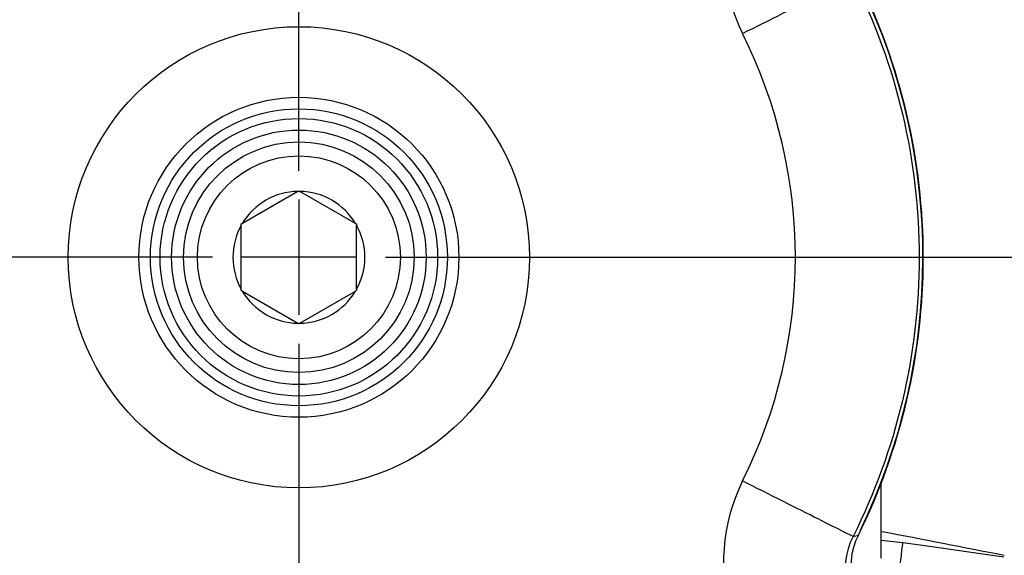
# Model space of a CAD drawing. Units: millimetres. Extents: x 0 to 210, y 0 to 297.
# Drawn here: x 164 to 169, y 110 to 112 of the extents above; entities that cross this region are included whole.
import ezdxf
from ezdxf.enums import TextEntityAlignment as Align
from ezdxf.lldxf.tags import DXFTag

# ---------------------------------------------------------------- set-up
doc = ezdxf.new("R2010")
doc.units = ezdxf.units.MM
for name, color, linetype in [('A7A5N0BS00', 7, 'Continuous'), ('Default', 7, 'Continuous'), ('DV2_Default', 7, 'Continuous')]:
    doc.layers.add(name, color=color, linetype=linetype)
doc.styles.add('SEACAD_Arial', font='arial.ttf', dxfattribs={"width": 0.9})
doc.styles.add('SEACAD_Solid_Edge_ANSI1_Symbols', font='semeca1.ttf')
tags = doc.linetypes.add('CENTER2', pattern=[28.575, 19.05, -3.175, 3.175, -3.175]).pattern_tags.tags
tags[10:11] = [DXFTag(74, 4), DXFTag(75, 0), DXFTag(340, '0'), DXFTag(46, 0.0), DXFTag(50, 0.0), DXFTag(44, 0.0), DXFTag(45, 0.0)]
tags[8:9] = [DXFTag(74, 4), DXFTag(75, 0), DXFTag(340, '0'), DXFTag(46, 0.0), DXFTag(50, 0.0), DXFTag(44, 0.0), DXFTag(45, 0.0)]
tags[6:7] = [DXFTag(74, 4), DXFTag(75, 0), DXFTag(340, '0'), DXFTag(46, 0.0), DXFTag(50, 0.0), DXFTag(44, 0.0), DXFTag(45, 0.0)]
tags[4:5] = [DXFTag(74, 4), DXFTag(75, 0), DXFTag(340, '0'), DXFTag(46, 0.0), DXFTag(50, 0.0), DXFTag(44, 0.0), DXFTag(45, 0.0)]
doc.dimstyles.new('ISO-InstDr', dxfattribs={"dimtxt": 2.24, "dimasz": 3.136, "dimexe": 1.12, "dimexo": 1.12, "dimgap": 0.56, "dimtad": 1, "dimdec": 0, "dimlfac": 8.333333, "dimzin": 0, "dimdsep": 46, "dimtxsty": 'SEACAD_Arial', "dimblk1": '_SE_FILLED', "dimblk2": '_SE_FILLED', "dimsah": 1, "dimcen": 1.12, "dimadec": 0, "dimazin": 0, "dimtfac": 0.5, "dimtofl": 0, "dimtmove": 0, "dimatfit": 3, "dimfxl": 1, "dimtzin": 0, "dimarcsym": 0})
doc.dimstyles.new('ISO_', dxfattribs={"dimtxt": 1.75, "dimasz": 1.75, "dimexe": 0.875, "dimexo": 0.875, "dimgap": 0.4375, "dimtad": 1, "dimtih": 1, "dimtoh": 1, "dimdec": 0, "dimlfac": 8.333333, "dimdsep": 46, "dimtxsty": 'SEACAD_Arial', "dimblk1": '_SE_FILLED', "dimblk2": '_SE_FILLED', "dimsah": 1, "dimcen": 0.875, "dimadec": 0, "dimazin": 0, "dimtfac": 0.5, "dimtdec": 0, "dimtofl": 0, "dimtmove": 0, "dimatfit": 3, "dimfxl": 1, "dimtolj": 1, "dimarcsym": 0})

# ---------------------------------------------------------------- blocks, each defined once
blk = doc.blocks.new('SE6')
at = {"layer": 'A7A5N0BS00', "color": 7, "linetype": 'Continuous'}
for p, q in [((45.1776, 44.7722), (44.8889, 44.6055)), ((45.1776, 44.7722), (45.1832, 44.7755)), ((45.1832, 44.7755), (45.1889, 44.7722)), ((45.4776, 44.6055), (45.1889, 44.7722)), ((44.8832, 44.6023), (44.8889, 44.6055)), ((44.8832, 44.5958), (44.8832, 44.6023)), ((44.8832, 44.2624), (44.8832, 44.5958)), ((45.4776, 44.6055), (45.4832, 44.6023)), ((45.4832, 44.6023), (45.4832, 44.5958)), ((45.4832, 44.2624), (45.4832, 44.5958)), ((44.8832, 44.2559), (44.8832, 44.2624)), ((44.8889, 44.2526), (44.8832, 44.2559)), ((44.8889, 44.2526), (45.1776, 44.0859)), ((45.1889, 44.0859), (45.4776, 44.2526)), ((45.4832, 44.2559), (45.4776, 44.2526)), ((45.4832, 44.2624), (45.4832, 44.2559)), ((45.1832, 44.0827), (45.1776, 44.0859)), ((45.1889, 44.0859), (45.1832, 44.0827)), ((48.2132, 42.864), (48.2132, 43.2638)), ((48.2132, 42.9563), (48.325, 42.9453)), ((48.325, 42.9453), (48.4278, 42.9314)), ((48.4278, 42.9314), (48.8517, 42.8698))]:
    blk.add_line(p, q, dxfattribs=at)
for radius in [5.9472, 1.2, 0.8324, 0.7725, 0.722, 0.6621, 0.6, 0.528]:
    blk.add_circle((45.1832, 44.4291), radius, dxfattribs=at)
for centre, radius, start, end in [((45.1832, 44.4291), 5.9327, 46.38598, 0), ((45.1832, 44.4291), 4.5801, 58.7016, 31.2984), ((45.1832, 44.4291), 4.5559, 58.676, 31.324), ((45.1832, 44.4291), 4.436, 58.4448, 31.5552), ((48.3539, 46.0154), 0.9604, 120.2386, 206.0787), ((45.1693, 44.4291), 3.2611, 334.184, 25.5263), ((45.1688, 44.4291), 2.5979, 333.3783, 26.6227), ((45.1832, 44.4291), 0.3432, 90.9417, 149.0583), ((45.1832, 44.4291), 0.3432, 30.9417, 89.0583), ((45.1832, 44.4291), 0.3432, 150.9417, 209.0583), ((45.1832, 44.4291), 0.3432, 330.9417, 29.0583), ((45.1832, 44.4291), 0.3432, 210.9417, 269.0583), ((45.1832, 44.4291), 0.3432, 270.9417, 329.0583), ((48.3528, 42.8425), 0.9596, 153.8766, 239.8046), ((111.4911, 366.3753), 329.5045, 258.929055, 259.041613), ((48.3863, 42.8115), 0.3596, 152.7352, 239.3448), ((48.4197, 42.8181), 0.3648, 153.1348, 237.9198), ((45.9552, 51.6457), 8.9229, 283.68785, 283.86996)]:
    blk.add_arc(centre, radius, start, end, dxfattribs=at)
for centre, major_axis, ratio, start_param, end_param in [((47.5311, 45.6133), (-0.5363, -0.269), 0.000167, 1.496378, 3.089233), ((47.5311, 43.2449), (0.5363, -0.269), 0.000167, 0.05236, 1.645215), ((47.8794, 43.0892), (-0.2151, 0.1064), 0.000497, 3.009939, 3.193953), ((48.2935, 42.7074), (0.0314, 0.2379), 0.012731, 4.74928, 6.271518)]:
    blk.add_ellipse(centre, major_axis=major_axis, ratio=ratio, start_param=start_param, end_param=end_param, dxfattribs=at)
for points in [[(48.0667, 45.8819), (48.1792, 45.6575), (48.2656, 45.4199), (48.3813, 44.9312), (48.4106, 44.6802), (48.4106, 44.178), (48.3813, 43.9269), (48.2656, 43.4383), (48.1792, 43.2007), (48.0667, 42.9762)], [(48.0942, 42.983), (48.2049, 43.2068), (48.2898, 43.4434), (48.4034, 43.9297), (48.4322, 44.1794), (48.4322, 44.6788), (48.4034, 44.9285), (48.2898, 45.4147), (48.2049, 45.6513), (48.0942, 45.8752)]]:
    blk.add_open_spline(points, degree=3, knots=[0, 0, 0, 0, 0.25, 0.25, 0.5, 0.5, 0.75, 0.75, 1, 1, 1, 1], dxfattribs=at)
at = {"layer": 'DV2_Default', "color": 7, "linetype": 'CENTER2'}
for p, q in [((45.1832, 44.8791), (45.1832, 50.7963)), ((45.1832, 44.7291), (45.1832, 44.1291)), ((44.7332, 44.4291), (38.816, 44.4291)), ((45.4832, 44.4291), (44.8832, 44.4291)), ((45.6332, 44.4291), (51.5505, 44.4291)), ((45.1832, 43.9791), (45.1832, 38.0618))]:
    blk.add_line(p, q, dxfattribs=at)
blk = doc.blocks.new('DMBLK2')
at = {"layer": 'Default', "linetype": 'Continuous'}
for points in [[(185.3338, 112.2265), (184.8112, 115.3625), (184.2885, 112.2265)], [(185.3338, 92.7105), (184.2885, 92.7105), (184.8112, 89.5745)]]:
    blk.add_hatch(color=7, dxfattribs=at).paths.add_polyline_path(points)
at = {"layer": 'Default', "color": 7, "linetype": 'Continuous'}
for p, q in [((166.0312, 115.3625), (185.9312, 115.3625)), ((184.8112, 89.5745), (184.8112, 115.3625)), ((169.5379, 89.5745), (185.9312, 89.5745))]:
    blk.add_line(p, q, dxfattribs=at)
at = {"layer": 'Default', "color": 7, "linetype": 'Continuous', "style": 'SEACAD_Arial'}
for s, p in [(']', (182.0112, 106.6563)), ('8.46', (182.0112, 99.4007)), ('215', (179.3232, 99.4007)), ('[', (182.0112, 97.4041))]:
    blk.add_text(s, height=2.24, rotation=90, dxfattribs=at).set_placement(p, align=Align.TOP_LEFT)
blk = doc.blocks.new('_SE_FILLED')
at = {"color": 0}
blk.add_line((0, 0), (-1, 0), dxfattribs=at)
blk.add_solid([(0, 0), (-1, -0.1665), (-1, 0.1665), (0, 0)], dxfattribs=at)
blk = doc.blocks.new('DMBLK11')
at = {"layer": 'Default', "linetype": 'Continuous'}
blk.add_hatch(color=7, dxfattribs=at).paths.add_polyline_path([(168.9744, 117.8686), (168.3396, 116.2118), (169.4774, 117.5732)])
at = {"layer": 'Default', "color": 7, "linetype": 'Continuous'}
for p, q in [((168.3396, 116.2118), (172.3397, 123.023)), ((172.3397, 123.023), (202.592, 123.023))]:
    blk.add_line(p, q, dxfattribs=at)
for s, style, p in [('99', 'SEACAD_Arial', (186.5919, 127.3105)), ('O', 'SEACAD_Solid_Edge_ANSI1_Symbols', (181.9865, 126.2605)), ('[', 'SEACAD_Arial', (185.0321, 125.2105)), (']', 'SEACAD_Arial', (192.2603, 125.2105)), ('3.90', 'SEACAD_Arial', (186.5919, 125.2105)), ('HANDWHEEL DIAMETER', 'SEACAD_Arial', (172.9522, 122.5855))]:
    blk.add_text(s, height=1.75, dxfattribs=dict(at, style=style)).set_placement(p, align=Align.TOP_LEFT)

msp = doc.modelspace()

# ---------------------------------------------------------------- block references
at = {"layer": 'Default', "color": 7}
msp.add_blockref('SE6', (120.1447, 66.6545), dxfattribs=at)

# ---------------------------------------------------------------- dimensions: what is measured, and where the dimension line sits
at = {"layer": 'Default', "color": 7, "linetype": 'Continuous'}
dim = msp.add_diameter_dim_2p(p1=(162.3161, 105.9553), p2=(168.3396, 116.2118), text='\\A1;<> \\XHANDWHEEL DIAMETER', dimstyle='ISO_', override={"dimpost": '\\X'}, dxfattribs=at)
dim.commit()
dim.dimension.update_dxf_attribs({"geometry": 'DMBLK11', "text_midpoint": (172.3397, 123.023), "dimtype": 163})
dim = msp.add_linear_dim(base=(184.8112, 115.3625), p1=(168.4179, 89.5745), p2=(164.9112, 115.3625), angle=90, text='\\A1;<>', dimstyle='ISO-InstDr', override={"dimpost": '\\X'}, dxfattribs=at)
dim.commit()
dim.dimension.update_dxf_attribs({"geometry": 'DMBLK2', "text_midpoint": (184.8112, 102.4685), "dimtype": 160})

doc.saveas('drawing.dxf')
